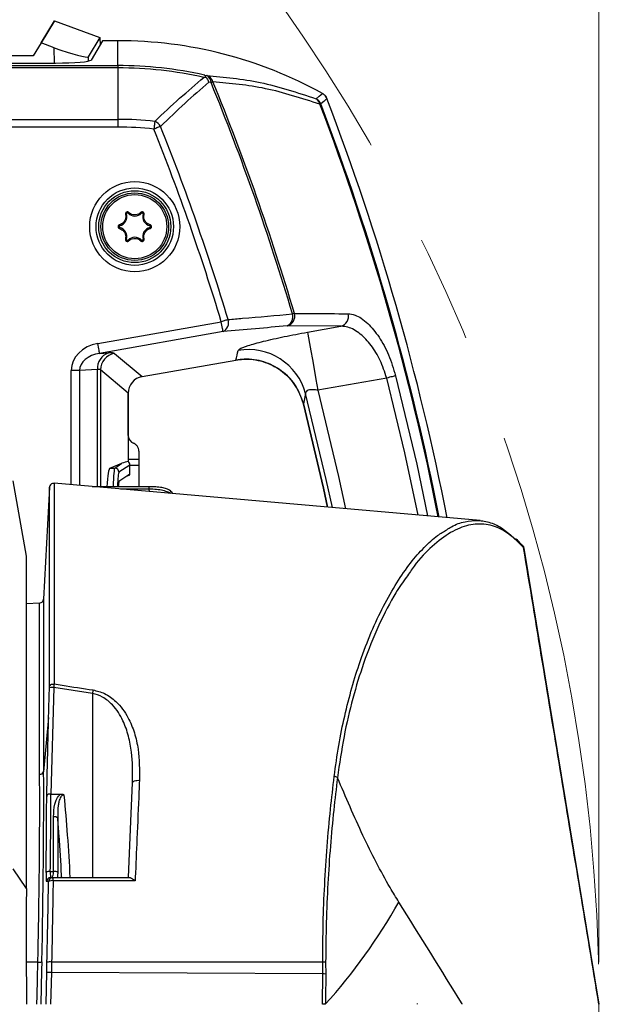
# Model space of a CAD drawing. Units: millimetres. Extents: x 0 to 584, y 0 to 410.
# Drawn here: x 138 to 152, y 106 to 129 of the extents above; entities that cross this region are included whole.
import ezdxf

# ---------------------------------------------------------------- set-up
doc = ezdxf.new("R2010")
doc.units = ezdxf.units.MM
doc.linetypes.add('CENTERX2', pattern=[20.32, 12.7, -2.54, 2.54, -2.54])
doc.styles.add('SLDTEXTSTYLE0', font='TXT', dxfattribs={"width": 0.605})
doc.dimstyles.new('SLDDIMSTYLE0', dxfattribs={"dimtxt": 4.622974, "dimasz": 3, "dimexe": 0, "dimexo": 0.0625, "dimgap": 1.155743, "dimtad": 1, "dimdec": 0, "dimlfac": 5, "dimrnd": 1e-09, "dimzin": 12, "dimdsep": 46, "dimtxsty": 'SLDTEXTSTYLE0', "dimsah": 1, "dimcen": 0.09, "dimadec": 0, "dimazin": 3, "dimtfac": 1, "dimtofl": 0, "dimtmove": 0, "dimatfit": 3, "dimfxl": 0, "dimfrac": 2, "dimtolj": 1, "dimtzin": 12, "dimarcsym": 0})

# ---------------------------------------------------------------- blocks, each defined once
blk = doc.blocks.new('_D_19')
at = {"color": 7, "linetype": 'Continuous', "lineweight": 18}
for p, q in [((70.171, 106.972), (70.171, 156.727)), ((152.123, 106.972), (152.123, 156.727)), ((70.171, 155.727), (152.123, 155.727))]:
    blk.add_line(p, q, dxfattribs=at)
for points in [[(70.171, 155.727), (73.171, 154.977), (73.171, 156.477)], [(152.123, 155.727), (149.123, 156.477), (149.123, 154.977)]]:
    blk.add_solid(points, dxfattribs=at)
at = {"color": 7, "linetype": 'Continuous', "lineweight": 18, "char_height": 4.7625, "attachment_point": 1, "style": 'SLDTEXTSTYLE0'}
for s, insert in [('(pan diameter)', (100.078, 161.866)), ('%%c', (80.964, 161.866)), ('410', (87.708, 161.866))]:
    blk.add_mtext(s, dxfattribs=dict(at, insert=insert))

msp = doc.modelspace()

# ---------------------------------------------------------------- linework, layer by layer
at = {"color": 7, "linetype": 'Continuous', "lineweight": 25}
for p, q in [((139.2453, 129.2412), (138.9314, 128.7189)), ((138.9327, 128.7189), (139.2456, 129.2412)), ((139.2453, 129.2412), (139.2456, 129.2412)), ((139.2456, 129.2412), (140.3194, 128.8498)), ((140.3194, 128.8498), (140.0457, 128.3928)), ((140.3194, 128.8498), (140.3239, 128.8399)), ((140.3239, 128.8399), (140.3282, 128.6738)), ((138.9314, 128.7189), (138.7471, 128.412)), ((138.9314, 128.7189), (138.9327, 128.7189)), ((139.2419, 128.6058), (138.9327, 128.7189)), ((140.3871, 128.772), (140.1128, 128.3141)), ((140.7471, 128.772), (140.3871, 128.772)), ((140.7471, 128.1831), (140.7471, 128.772)), ((138.7471, 128.412), (127.0348, 128.412)), ((127.8075, 128.2445), (139.2739, 128.2445)), ((140.7471, 128.1831), (140.7471, 128.1279)), ((140.7471, 128.1279), (140.7471, 126.911)), ((142.7949, 127.9576), (142.8476, 127.9498)), ((142.9513, 127.781), (142.8999, 127.7886)), ((140.7471, 126.911), (140.7471, 126.7272)), ((140.9518, 124.6696), (140.9274, 124.6629)), ((140.987, 124.6898), (141.005, 124.7077)), ((141.3072, 124.6898), (141.2891, 124.7077)), ((141.3423, 124.6696), (141.3667, 124.6629)), ((140.7918, 124.3923), (140.7853, 124.4168)), ((141.5024, 124.3923), (141.5088, 124.4168)), ((140.7918, 124.3517), (140.7853, 124.3272)), ((141.5024, 124.3517), (141.5088, 124.3272)), ((140.9518, 124.0744), (140.9274, 124.0812)), ((140.987, 124.0542), (141.005, 124.0363)), ((141.3072, 124.0542), (141.2891, 124.0363)), ((141.3423, 124.0744), (141.3667, 124.0812)), ((140.2754, 121.6097), (143.1926, 122.124)), ((143.2341, 121.8886), (140.3169, 121.3742)), ((146.0232, 122.0159), (144.7539, 122.0237)), ((145.2328, 121.8765), (146.0232, 122.0159)), ((140.3169, 121.3742), (140.5238, 121.3844)), ((140.6655, 121.3748), (141.3213, 120.8245)), ((141.3213, 120.8245), (143.5388, 121.2155)), ((139.8405, 120.971), (139.6439, 120.971)), ((140.2654, 120.992), (139.8405, 120.971)), ((140.992, 120.4321), (140.3362, 120.9824)), ((147.1047, 120.7904), (145.4749, 120.503)), ((140.992, 119.4317), (140.992, 120.4321)), ((140.992, 120.4321), (140.992, 118.8121)), ((145.1865, 120.4212), (145.1346, 120.1834)), ((141.2471, 119.059), (141.2471, 118.872)), ((140.992, 118.872), (141.2471, 118.872)), ((141.2471, 118.872), (141.2471, 118.7311)), ((140.5602, 118.6597), (140.8425, 118.7723)), ((140.5602, 118.6597), (140.6734, 118.6597)), ((140.6734, 118.6597), (140.8425, 118.7723)), ((141.032, 118.7321), (140.7733, 118.5597)), ((141.032, 118.512), (141.032, 118.7321)), ((141.0326, 118.5007), (141.0326, 118.7213)), ((141.2471, 118.7311), (141.2471, 118.2198)), ((138.5871, 116.572), (138.2727, 118.3547)), ((141.032, 118.512), (140.7739, 118.34)), ((140.979, 118.4767), (141.0326, 118.5007)), ((141.0326, 118.5007), (141.0163, 118.5015)), ((139.1303, 118.2046), (138.9918, 115.5619)), ((149.313, 117.4176), (139.2388, 118.299)), ((141.4912, 118.2198), (140.1435, 118.2198)), ((150.3103, 116.8371), (150.1927, 116.9593)), ((150.3409, 116.7796), (150.221, 116.9028)), ((152.1309, 105.9721), (150.3524, 116.7626)), ((138.5871, 108.7155), (138.5871, 116.572)), ((138.8971, 115.4673), (138.5871, 115.451)), ((139.2296, 113.4651), (139.1635, 110.9481)), ((140.1476, 113.3258), (139.2296, 113.4651)), ((140.1476, 113.3258), (140.1476, 108.972)), ((139.1091, 112.7564), (138.9918, 111.4726)), ((139.1635, 110.9481), (139.1645, 110.9481)), ((139.1645, 110.9481), (139.4004, 110.9481)), ((138.5871, 108.7155), (138.2727, 109.1769)), ((139.1498, 109.1151), (139.2268, 109.1151)), ((139.1075, 108.8746), (139.0574, 108.8746)), ((139.1573, 108.972), (139.2074, 108.972)), ((139.2074, 108.972), (141.0228, 108.972)), ((138.8558, 106.972), (138.5828, 106.972)), ((138.8558, 106.972), (138.856, 106.972)), ((145.5907, 106.972), (139.1803, 106.972)), ((145.5917, 106.6906), (145.5907, 106.972)), ((145.6607, 106.9688), (145.6613, 106.6888)), ((139.0486, 105.972), (139.0661, 106.7214)), ((139.1747, 106.7249), (139.1571, 105.972)), ((145.5917, 106.6906), (139.1747, 106.7249)), ((138.5839, 106.5561), (138.5905, 105.972)), ((145.5841, 105.9776), (145.5917, 106.6906)), ((145.584, 105.972), (145.5841, 105.9776)), ((145.653, 105.9733), (145.653, 105.972)), ((147.828, 105.9879), (147.8272, 105.972))]:
    msp.add_line(p, q, dxfattribs=at)
at = {"color": 8, "linetype": 'Continuous', "lineweight": 25}
for p, q in [((139.2508, 128.2445), (139.2419, 128.6058)), ((140.0457, 128.3928), (140.0483, 128.2895)), ((128.0903, 128.1831), (140.7471, 128.1831)), ((140.7471, 128.1279), (128.345, 128.1279)), ((129.5902, 126.911), (140.7471, 126.911)), ((140.7471, 126.7272), (129.7477, 126.7272)), ((139.6439, 118.2635), (139.6439, 120.971)), ((139.8405, 120.971), (139.8405, 118.2463)), ((140.2654, 118.2198), (140.2654, 120.992)), ((140.3362, 120.9824), (140.3362, 118.2198)), ((141.0322, 118.7311), (141.2471, 118.7311)), ((139.1303, 113.4929), (139.1303, 118.2046)), ((139.2388, 118.299), (139.2388, 113.551)), ((141.4912, 118.1612), (140.8131, 118.1612)), ((141.4912, 118.1612), (141.4912, 118.2198)), ((141.4923, 118.1018), (141.4912, 118.1612)), ((150.3409, 116.7796), (150.3483, 116.7619)), ((138.9918, 115.5619), (138.9918, 111.4726)), ((138.8971, 111.4179), (138.8971, 115.4673))]:
    msp.add_line(p, q, dxfattribs=at)
at = {"color": 7, "linetype": 'Continuous', "lineweight": 25, "flags": 128}
for points in [[(142.9956, 127.7991), (142.9913, 127.7973), (142.9866, 127.7954), (142.9816, 127.7933), (142.9762, 127.7911), (142.9705, 127.7888), (142.9644, 127.7863), (142.958, 127.7837), (142.9513, 127.781)], [(145.4369, 127.3997), (145.5086, 127.4613), (145.583, 127.525)], [(145.5462, 127.2748), (145.5451, 127.2744), (145.5436, 127.2738), (145.5417, 127.2731), (145.5394, 127.2722), (145.5366, 127.2711), (145.5335, 127.2699), (145.53, 127.2686), (145.526, 127.2671)], [(145.6907, 127.4011), (145.6171, 127.3369), (145.5462, 127.2748)], [(141.6199, 126.8641), (141.618, 126.8463), (141.6159, 126.8266), (141.6136, 126.8051), (141.6111, 126.7822), (141.6085, 126.758), (141.6058, 126.733), (141.603, 126.7073), (141.6002, 126.6813)], [(141.7579, 126.7441), (141.7417, 126.7377), (141.7241, 126.7307), (141.7053, 126.7232), (141.6855, 126.7153), (141.6649, 126.7071), (141.6437, 126.6986), (141.6221, 126.69), (141.6002, 126.6813)], [(144.9209, 122.3209), (144.9165, 122.3196), (144.9116, 122.3182), (144.9064, 122.3166), (144.9009, 122.315), (144.8949, 122.3132), (144.8886, 122.3113), (144.882, 122.3094), (144.8751, 122.3073)], [(143.355, 122.173), (143.3383, 122.168), (143.3202, 122.1625), (143.3009, 122.1567), (143.2805, 122.1506), (143.2593, 122.1441), (143.2374, 122.1375), (143.2151, 122.1308), (143.1926, 122.124)], [(143.2341, 121.8886), (143.2327, 121.8964), (143.2299, 121.912), (143.2259, 121.935), (143.2207, 121.9643), (143.2146, 121.9992), (143.2077, 122.0384), (143.2003, 122.0804), (143.1926, 122.124)], [(145.2328, 121.8765), (145.2408, 121.8308), (145.2569, 121.7396), (145.2805, 121.6059), (145.3107, 121.4345), (145.3466, 121.2311), (145.3868, 121.0027), (145.4301, 120.7572), (145.4749, 120.503)], [(140.3169, 121.3742), (140.3155, 121.382), (140.3128, 121.3977), (140.3087, 121.4206), (140.3036, 121.45), (140.2974, 121.4848), (140.2905, 121.524), (140.2831, 121.5661), (140.2754, 121.6097)], [(147.3153, 120.8447), (147.2994, 120.8406), (147.2795, 120.8354), (147.256, 120.8294), (147.2296, 120.8226), (147.2006, 120.8151), (147.1698, 120.8072), (147.1376, 120.7989), (147.1047, 120.7904)], [(145.8193, 117.7233), (145.6751, 118.3927), (145.1865, 120.4212)], [(145.1346, 120.1834), (145.6079, 118.1873), (145.7051, 117.7333)], [(145.7051, 117.7333), (145.6079, 118.1873), (145.1346, 120.1834)], [(150.3166, 116.8332), (150.3128, 116.8369), (150.3114, 116.8382)], [(139.1303, 113.4929), (139.1333, 113.5051), (139.1403, 113.5167), (139.1508, 113.5272), (139.1645, 113.5361), (139.1809, 113.5432), (139.1992, 113.5482), (139.2188, 113.5508), (139.2388, 113.551)], [(140.9971, 108.972), (141.0304, 109.7367), (141.0631, 110.4846), (141.0949, 111.2125)], [(141.0949, 111.2125), (141.0986, 111.2257), (141.1084, 111.2381), (141.124, 111.2492), (141.1445, 111.2585), (141.1693, 111.2655), (141.1972, 111.2701), (141.2272, 111.272), (141.2578, 111.2711)], [(141.1554, 108.896), (140.9562, 108.8959), (140.1594, 108.8958), (139.2161, 108.8956)], [(138.8308, 105.972), (138.8358, 106.1719), (138.8458, 106.5719), (138.8558, 106.972)], [(138.9505, 106.976), (138.9455, 106.7761), (138.9254, 105.972)]]:
    msp.add_lwpolyline(points, dxfattribs=at)
at = {"color": 8, "linetype": 'Continuous', "lineweight": 25, "flags": 128}
for points in [[(147.8451, 117.546), (147.5331, 119.0172), (147.1047, 120.7904)], [(147.3153, 120.8447), (147.814, 118.7561), (148.0708, 117.5263)], [(145.4749, 120.503), (145.9665, 118.463), (146.1311, 117.696)]]:
    msp.add_lwpolyline(points, dxfattribs=at)
at = {"color": 7, "linetype": 'CENTERX2', "lineweight": 18}
msp.add_circle((111.1471, 105.972), 40.9758, dxfattribs=at)
at = {"color": 7, "linetype": 'Continuous', "lineweight": 25}
for radius in [1.0659, 0.9159, 0.8513, 0.8, 0.7579]:
    msp.add_circle((141.1471, 124.372), radius, dxfattribs=at)
for centre, radius, start, end in [((140.7471, 118.772), 10, 61.07978, 90), ((140.7471, 118.772), 9.4111, 77.43212, 90), ((140.7471, 118.772), 9.3559, 77.43212, 90), ((142.7642, 127.7822), 0.1871, 359.60918, 63.53276), ((142.7833, 127.7386), 0.2208, 15.89996, 73.05725), ((89.6479, 105.972), 57.5924, 16.477375, 22.251777), ((89.6479, 105.972), 57.6402, 16.477375, 22.251777), ((145.3273, 127.2298), 0.2022, 10.61925, 57.16173), ((145.3213, 127.1883), 0.241, 21.02649, 61.30722), ((89.6479, 105.972), 60, 11.063543, 20.92533), ((140.7471, 118.772), 8.139, 83.84338, 90), ((141.4726, 126.5554), 0.342, 33.48975, 64.48499), ((89.6479, 105.972), 56.0975, 16.78619, 21.73326), ((140.7471, 118.772), 7.9552, 83.84338, 90), ((89.6479, 105.972), 55.9278, 16.78619, 21.73326), ((140.7348, 124.61), 0.225, 284.65306, 15.34694), ((140.9721, 124.6751), 0.021, 44.65306, 195.34694), ((141.1471, 124.848), 0.225, 224.65306, 315.34694), ((141.3221, 124.6751), 0.021, 344.65306, 135.34694), ((141.5593, 124.61), 0.225, 164.65306, 255.34694), ((140.7971, 124.372), 0.021, 104.65306, 255.34694), ((140.7348, 124.134), 0.225, 344.65306, 75.34694), ((141.5593, 124.134), 0.225, 104.65306, 195.34694), ((141.4971, 124.372), 0.021, 284.65306, 75.34694), ((140.9721, 124.0689), 0.021, 164.65306, 315.34694), ((141.1471, 123.896), 0.225, 44.65306, 135.34694), ((141.3221, 124.0689), 0.021, 224.65306, 15.34694), ((144.6882, 122.2562), 0.2416, 285.77753, 15.53045), ((145.9577, 122.2483), 0.2415, 285.74693, 15.23394), ((143.1283, 122.1015), 0.2378, 296.41964, 17.50871), ((144.6484, 122.2365), 0.2375, 296.36068, 17.35039), ((140.6443, 121.0238), 0.3802, 108.46766, 184.79119), ((143.831, 120.0606), 1.4027, 14.89782, 99.8629), ((140.7381, 120.9795), 0.4019, 100.40986, 179.59007), ((140.6732, 118.5595), 0.1001, 0.10312, 89.85415), ((139.2301, 118.1994), 0.1, 85, 177), ((141.8794, 117.9746), 0.183, 25.53446, 62.0068), ((150.1327, 116.8942), 0.0894, 47.36542, 89.51103), ((138.8919, 115.5672), 0.1, 273, 357), ((139.187, 112.8342), 0.6323, 86.13285, 95.19142), ((157.9466, 110.6056), 18.0057, 171.03979, 171.31098), ((138.9091, 111.5064), 0.0893, 262.27128, 337.7503), ((145.8488, 111.2145), 0.1509, 52.74505, 84.43482), ((139.2423, 110.288), 0.123, 47.71112, 96.83485), ((139.127, 108.9974), 0.1199, 79.01691, 129.98987), ((139.2432, 108.9621), 0.1539, 58.13307, 96.09989), ((139.1573, 108.8721), 0.0999, 90.0298, 178.52986), ((139.2074, 108.8721), 0.0999, 90.0298, 178.52986), ((139.1878, 108.7507), 0.1477, 78.95649, 122.94183), ((139.0166, 108.9115), 0.2002, 355.43973, 17.58272), ((135.5269, 115.0954), 13.629, 317.98608, 330.52982), ((139.1447, 106.5971), 0.3766, 84.58007, 101.17796), ((145.5907, 106.2154), 0.7566, 84.6943, 89.99791), ((139.136, 106.2343), 0.4921, 85.49083, 98.16376), ((145.5993, 105.6247), 1.0659, 86.66609, 90.41168), ((145.5541, 104.9494), 1.0287, 84.48223, 88.32885)]:
    msp.add_arc(centre, radius, start, end, dxfattribs=at)
at = {"color": 8, "linetype": 'Continuous', "lineweight": 25}
for centre, radius, start, end in [((89.6479, 105.972), 59.7984, 11.119174, 20.861757), ((89.6479, 105.972), 59.82, 11.113203, 20.861757), ((150.1327, 116.8954), 0.0886, 4.82829, 46.86103), ((150.252, 116.7716), 0.0893, 5.12846, 43.62547)]:
    msp.add_arc(centre, radius, start, end, dxfattribs=at)
at = {"color": 7, "linetype": 'Continuous', "lineweight": 25}
for centre, major_axis, ratio, start_param, end_param in [((139.2392, 128.6924), (0.8071, -0.2983), 0.0933082, 4.7501561, 6.2656559), ((139.2739, 128.3179), (0.84, 0), 0.0874887, 4.712389, 6.2308254), ((140.4252, 120.9837), (0.7807, 0.0386), 0.8188227, 1.7232127, 3.1011218), ((139.8685, 121.2281), (0.7999, 0.1421), 0.0861395, 0.0719618, 0.5955606), ((83.2023, 142.5266), (-12.4304, 70.4965), 0.866575, 4.257294, 4.2606278), ((140.4252, 120.9837), (0.5844, 0.0289), 0.6836526, 1.7232127, 3.1011218), ((139.9377, 120.8357), (0.3993, 0.1449), 0.1575223, 0.0301782, 0.5537769), ((141.3936, 120.4295), (-0.3084, 0.2588), 0.9935413, 5.5882424, 6.9781282), ((141.3936, 120.4295), (-0.3084, 0.2588), 0.9935413, 5.5882424, 6.9781282), ((141.1928, 119.4324), (-0.1866, -0.0745), 0.9955924, 5.9049336, 7.1013043), ((140.5633, 117.6403), (0, 1.02), 0.0874887, 0.0349066, 0.9664986), ((140.842, 118.6721), (0.2467, 0.1141), 0.3381296, 0.7714673, 1.4138273), ((140.9319, 118.7319), (0.0834, 0.0556), 0.9980229, 5.6963301, 6.6229399), ((140.7752, 117.6405), (0, 0.7), 0.0524078, 0.0349066, 0.595894), ((138.4903, 105.9825), (0.2514, 9.5688), 0.0455921, 4.8175925, 5.3246509), ((138.5893, 105.972), (0.2876, 11.0478), 0.0451799, 5.0020493, 5.1807921), ((138.4895, 105.9746), (0.2876, 10.9478), 0.045592, 5.0020709, 5.1790708), ((139.0653, 109.1746), (0.0079, 0.3), 0.045592, 1.8604783, 3.1427903), ((139.1652, 109.172), (0.0079, 0.2), 0.068329, 1.86198, 3.1442919), ((138.4865, 105.9465), (0.3227, 12.2836), 0.0455923, 4.7967276, 4.9542851), ((140.4561, 105.972), (-0.2907, 10.5999), 0.1752957, 1.3041887, 1.5108604), ((138.4865, 105.9465), (0.3227, 12.2836), 0.0455923, 4.7767189, 4.7967276)]:
    msp.add_ellipse(centre, major_axis=major_axis, ratio=ratio, start_param=start_param, end_param=end_param, dxfattribs=at)
at = {"color": 8, "linetype": 'Continuous', "lineweight": 25}
for centre, major_axis, ratio, end_param in [((140.6751, 117.6403), (0, 1.02), 0.0472698, 0.9664986), ((140.775, 117.6403), (0, 0.92), 0.0524078, 0.8893159)]:
    msp.add_ellipse(centre, major_axis=major_axis, ratio=ratio, start_param=0.0349066, end_param=end_param, dxfattribs=at)
at = {"color": 7, "linetype": 'Continuous', "lineweight": 25}
for points, knots in [([(141.6199, 126.8641), (141.8149, 127.0478), (142.1956, 127.4066), (142.5903, 127.7407), (142.7829, 127.9037)], [0, 0, 0, 0, 0.5121725, 1, 1, 1, 1]), ([(142.7829, 127.9037), (142.7833, 127.9038), (142.7986, 127.9062), (142.8137, 127.9081), (142.8284, 127.9098)], [0, 0, 0, 0, 0.0291237, 1, 1, 1, 1]), ([(142.8284, 127.9098), (142.8216, 127.9252), (142.8123, 127.9465), (142.799, 127.9556), (142.7951, 127.9576), (142.7949, 127.9576)], [0, 0, 0, 0, 0.7108419, 0.9863366, 1, 1, 1, 1]), ([(142.8999, 127.7886), (142.8997, 127.7892), (142.889, 127.8202), (142.8671, 127.8651), (142.838, 127.8987), (142.8284, 127.9098)], [0, 0, 0, 0, 0.01236963, 0.67192685, 1, 1, 1, 1]), ([(142.8476, 127.9498), (143.2659, 127.9117), (144.1053, 127.8353), (144.9921, 127.5452), (145.4369, 127.3997)], [0, 0, 0, 0, 0.49832147, 1, 1, 1, 1]), ([(142.8999, 127.7886), (142.7105, 127.6248), (142.3223, 127.289), (141.949, 126.9287), (141.7579, 126.7441)], [0, 0, 0, 0, 0.4879638, 1, 1, 1, 1]), ([(145.526, 127.2671), (145.0938, 127.4078), (144.2261, 127.6902), (143.4067, 127.7627), (142.9956, 127.7991)], [0, 0, 0, 0, 0.4981267, 1, 1, 1, 1]), ([(145.6907, 127.4011), (145.6782, 127.4265), (145.6533, 127.4773), (145.6064, 127.5091), (145.583, 127.525)], [0, 0, 0, 0, 0.4999962, 1, 1, 1, 1]), ([(145.583, 127.525), (145.6056, 127.5097), (145.6525, 127.4782), (145.6776, 127.4274), (145.6907, 127.4011)], [0, 0, 0, 0, 0.4815125, 1, 1, 1, 1]), ([(140.9274, 124.6629), (140.9307, 124.643), (140.9376, 124.601), (140.9225, 124.5358), (140.8875, 124.4782), (140.8394, 124.4366), (140.8023, 124.423), (140.7853, 124.4168)], [0, 0, 0, 0, 0.1933537, 0.409382, 0.6192583, 0.8263702, 1, 1, 1, 1]), ([(141.005, 124.7077), (141.0019, 124.7103), (140.9947, 124.7163), (140.9805, 124.7211), (140.9645, 124.7211), (140.9495, 124.7158), (140.9372, 124.706), (140.9289, 124.6929), (140.925, 124.6778), (140.9266, 124.6678), (140.9274, 124.6629)], [0, 0, 0, 0, 0.1012892, 0.23494, 0.3662799, 0.4944499, 0.6205215, 0.7464245, 0.8741046, 1, 1, 1, 1]), ([(141.2891, 124.7077), (141.2727, 124.6943), (141.2388, 124.6668), (141.1735, 124.648), (141.1062, 124.6505), (141.0475, 124.6719), (141.018, 124.6967), (141.005, 124.7077)], [0, 0, 0, 0, 0.2034211, 0.419033, 0.6286663, 0.8358007, 1, 1, 1, 1]), ([(141.3667, 124.6629), (141.3675, 124.6678), (141.3691, 124.6779), (141.3651, 124.6934), (141.3563, 124.7068), (141.3436, 124.7163), (141.3287, 124.7212), (141.3132, 124.721), (141.2994, 124.7162), (141.2923, 124.7103), (141.2891, 124.7077)], [0, 0, 0, 0, 0.1244081, 0.2576184, 0.3883921, 0.5160795, 0.641981, 0.7680797, 0.8961875, 1, 1, 1, 1]), ([(141.5088, 124.4168), (141.4882, 124.4248), (141.4466, 124.4408), (141.3977, 124.4892), (141.367, 124.5491), (141.3571, 124.6098), (141.3638, 124.6469), (141.3667, 124.6629)], [0, 0, 0, 0, 0.2117991, 0.4270666, 0.6364998, 0.8436608, 1, 1, 1, 1]), ([(140.7853, 124.4168), (140.7824, 124.4158), (140.7744, 124.413), (140.7633, 124.4044), (140.7544, 124.3909), (140.7507, 124.3754), (140.7522, 124.3598), (140.7586, 124.3456), (140.7693, 124.3343), (140.7791, 124.329), (140.7847, 124.3274), (140.7853, 124.3272)], [0, 0, 0, 0, 0.0787878, 0.2128139, 0.3446886, 0.4733416, 0.5996273, 0.7254119, 0.8526896, 0.9827726, 1, 1, 1, 1]), ([(141.5088, 124.3272), (141.5117, 124.3282), (141.5197, 124.331), (141.5308, 124.3396), (141.5397, 124.3531), (141.5435, 124.3686), (141.542, 124.3842), (141.5355, 124.3984), (141.5248, 124.4097), (141.515, 124.415), (141.5094, 124.4166), (141.5088, 124.4168)], [0, 0, 0, 0, 0.0788121, 0.2128342, 0.344705, 0.473354, 0.5996382, 0.725419, 0.8526762, 0.9827766, 1, 1, 1, 1]), ([(140.7853, 124.3272), (140.8059, 124.3193), (140.8475, 124.3032), (140.8964, 124.2549), (140.9271, 124.1949), (140.937, 124.1342), (140.9303, 124.0971), (140.9274, 124.0812)], [0, 0, 0, 0, 0.21180562, 0.42706641, 0.63649966, 0.84366075, 1, 1, 1, 1]), ([(141.3667, 124.0812), (141.3635, 124.101), (141.3565, 124.143), (141.3716, 124.2082), (141.4067, 124.2659), (141.4547, 124.3074), (141.4919, 124.321), (141.5088, 124.3272)], [0, 0, 0, 0, 0.1933539, 0.4093815, 0.6192591, 0.8263691, 1, 1, 1, 1]), ([(140.9274, 124.0812), (140.9266, 124.0763), (140.925, 124.0661), (140.9291, 124.0507), (140.9379, 124.0373), (140.9505, 124.0277), (140.9654, 124.0228), (140.9809, 124.0231), (140.9947, 124.0278), (141.0018, 124.0337), (141.005, 124.0363)], [0, 0, 0, 0, 0.1244099, 0.2576281, 0.3883903, 0.5160992, 0.6419793, 0.7680798, 0.8962124, 1, 1, 1, 1]), ([(141.005, 124.0363), (141.0214, 124.0497), (141.0553, 124.0773), (141.1206, 124.0961), (141.1879, 124.0935), (141.2466, 124.0721), (141.2761, 124.0473), (141.2891, 124.0363)], [0, 0, 0, 0, 0.20343087, 0.41903315, 0.62866612, 0.83579834, 1, 1, 1, 1]), ([(141.2891, 124.0363), (141.2922, 124.0338), (141.2994, 124.0278), (141.3136, 124.0229), (141.3297, 124.0229), (141.3446, 124.0282), (141.3569, 124.038), (141.3652, 124.0511), (141.3691, 124.0662), (141.3675, 124.0762), (141.3667, 124.0812)], [0, 0, 0, 0, 0.1012815, 0.2349359, 0.3662752, 0.4944446, 0.6205157, 0.7464314, 0.8741051, 1, 1, 1, 1]), ([(144.9209, 122.3209), (144.991, 122.3204), (145.3414, 122.3179), (145.7647, 122.3148), (146.1176, 122.3123), (146.1907, 122.3117)], [0, 0, 0, 0, 0.1654751, 0.8273763, 1, 1, 1, 1]), ([(146.1907, 122.3117), (146.2449, 122.305), (146.3917, 122.2869), (146.647, 122.1137), (146.9218, 121.781), (147.1597, 121.3504), (147.2634, 121.0135), (147.3153, 120.8447)], [0, 0, 0, 0, 0.1397786, 0.3780196, 0.5936276, 0.7964894, 1, 1, 1, 1]), ([(143.355, 122.173), (143.4689, 122.1831), (143.9757, 122.2279), (144.4823, 122.2726), (144.8751, 122.3073)], [0, 0, 0, 0, 0.2247014, 1, 1, 1, 1]), ([(144.7539, 122.0237), (144.502, 122.0014), (143.9955, 121.9563), (143.4889, 121.9112), (143.2341, 121.8886)], [0, 0, 0, 0, 0.4971725, 1, 1, 1, 1]), ([(143.5907, 121.4425), (143.5986, 121.4532), (143.6208, 121.483), (143.8043, 121.5558), (144.1744, 121.6591), (144.6701, 121.7723), (145.0452, 121.8418), (145.2328, 121.8765)], [0, 0, 0, 0, 0.12144376, 0.34050335, 0.55981882, 0.77992783, 1, 1, 1, 1]), ([(147.1047, 120.7904), (147.0572, 120.9336), (146.9618, 121.2212), (146.7357, 121.5827), (146.4711, 121.8592), (146.2224, 121.9998), (146.077, 122.0115), (146.0232, 122.0159)], [0, 0, 0, 0, 0.1996775, 0.4009024, 0.6172566, 0.8582858, 1, 1, 1, 1]), ([(143.5388, 121.2155), (143.5962, 121.2234), (143.8083, 121.2525), (144.1848, 121.2043), (144.6102, 120.9947), (144.9624, 120.6487), (145.0759, 120.3421), (145.1346, 120.1834)], [0, 0, 0, 0, 0.0835265, 0.3085532, 0.533558, 0.7586641, 1, 1, 1, 1]), ([(145.1346, 120.1834), (145.0804, 120.3325), (144.9721, 120.6307), (144.6337, 120.9779), (144.2106, 121.1964), (143.8257, 121.2533), (143.6047, 121.2242), (143.5388, 121.2155)], [0, 0, 0, 0, 0.226568, 0.4531655, 0.6790382, 0.9041609, 1, 1, 1, 1]), ([(145.4749, 120.503), (145.4394, 120.5079), (145.3699, 120.5173), (145.2813, 120.5108), (145.2365, 120.4958), (145.2031, 120.4758), (145.1849, 120.4534), (145.1861, 120.4298), (145.1865, 120.4212)], [0, 0, 0, 0, 0.2256009, 0.4404978, 0.6193562, 0.6528947, 0.8724033, 1, 1, 1, 1]), ([(141.2471, 119.059), (141.2448, 119.0816), (141.2404, 119.1268), (141.2057, 119.1866), (141.1626, 119.2262), (141.1307, 119.2407), (141.1194, 119.2459)], [0, 0, 0, 0, 0.2815261, 0.5630546, 0.844294, 1, 1, 1, 1]), ([(141.9877, 118.122), (141.9876, 118.1221), (141.9672, 118.1419), (141.9105, 118.1641), (141.8187, 118.1944), (141.6902, 118.2118), (141.5707, 118.2202), (141.5041, 118.2192), (141.4877, 118.2189)], [0, 0, 0, 0, 0.0011096, 0.1704692, 0.4216508, 0.6857782, 0.9227585, 1, 1, 1, 1]), ([(148.5256, 117.2016), (148.5617, 117.2255), (148.7069, 117.3218), (148.9542, 117.4001), (149.2637, 117.4362), (149.5635, 117.3788), (149.8554, 117.2395), (150.0408, 117.0689), (150.1335, 116.9836)], [0, 0, 0, 0, 0.0625613, 0.2519071, 0.436241, 0.6205699, 0.8102875, 1, 1, 1, 1]), ([(150.3506, 116.7642), (150.3488, 116.7746), (150.3441, 116.8002), (150.3283, 116.8218), (150.3176, 116.8318), (150.3164, 116.833)], [0, 0, 0, 0, 0.3743651, 0.9263888, 1, 1, 1, 1]), ([(152.1229, 105.972), (151.8272, 107.7661), (151.2334, 111.3687), (150.6392, 114.9712), (150.3409, 116.7796)], [0, 0, 0, 0, 0.498018, 1, 1, 1, 1]), ([(147.5757, 116.0809), (147.491, 115.9623), (147.2621, 115.6417), (146.914, 114.9589), (146.5701, 114.1153), (146.2964, 113.2204), (146.0831, 112.3211), (145.9878, 111.6631), (145.9402, 111.3346)], [0, 0, 0, 0, 0.1177665, 0.3183664, 0.5182017, 0.6786922, 0.839609, 1, 1, 1, 1]), ([(139.1091, 112.7564), (139.111, 112.823), (139.1176, 113.0588), (139.1247, 113.2946), (139.1298, 113.4639)], [0, 0, 0, 0, 0.2822834, 1, 1, 1, 1]), ([(139.1298, 113.4639), (139.1299, 113.4691), (139.1302, 113.4796), (139.1302, 113.4885), (139.1303, 113.4929)], [0, 0, 0, 0, 0.49581988, 1, 1, 1, 1]), ([(139.2388, 113.551), (139.2375, 113.5378), (139.2347, 113.5116), (139.2313, 113.4805), (139.2296, 113.4651)], [0, 0, 0, 0, 0.5040907, 1, 1, 1, 1]), ([(139.2388, 113.551), (139.3033, 113.5412), (139.6106, 113.4945), (139.9179, 113.4473), (140.1607, 113.41)], [0, 0, 0, 0, 0.2097934, 1, 1, 1, 1]), ([(141.0949, 111.2125), (141.0949, 111.2125), (141.0949, 111.4789), (141.0989, 111.8278), (141.0061, 112.3227), (140.8739, 112.7035), (140.6727, 113.0254), (140.411, 113.2437), (140.23, 113.3103), (140.1476, 113.3258), (140.1476, 113.3258)], [0, 0, 0, 0, 0.0000041, 0.2939883, 0.4523705, 0.6104351, 0.7914217, 0.9074913, 0.9999955, 1, 1, 1, 1]), ([(140.1607, 113.41), (140.2532, 113.3863), (140.4588, 113.3336), (140.7584, 113.1079), (140.9926, 112.7849), (141.1477, 112.3961), (141.2576, 111.9021), (141.2577, 111.5191), (141.2578, 111.2711)], [0, 0, 0, 0, 0.0981033, 0.2181056, 0.4004634, 0.5565146, 0.7129077, 1, 1, 1, 1]), ([(139.0646, 110.8886), (139.0663, 110.9552), (139.0745, 111.2883), (139.0854, 111.735), (139.0961, 112.1838), (139.1014, 112.4082), (139.1045, 112.5444), (139.1064, 112.6272), (139.1075, 112.6776), (139.1082, 112.7082), (139.1086, 112.7269), (139.1088, 112.7383), (139.109, 112.7453), (139.109, 112.7496), (139.1091, 112.7522), (139.1091, 112.7538), (139.1091, 112.7548), (139.1091, 112.7555), (139.1091, 112.7559), (139.1091, 112.7562), (139.1091, 112.7564), (139.1091, 112.7565), (139.1091, 112.7565), (139.1091, 112.7564), (139.1091, 112.7564), (139.1091, 112.7564)], [0, 0, 0, 0, 0.1068305, 0.5341628, 0.7165585, 0.8272368, 0.8944804, 0.9353787, 0.9602824, 0.9754674, 0.9847427, 0.9904209, 0.9939082, 0.9960602, 0.9973959, 0.9982341, 0.9987671, 0.9991151, 0.9993473, 0.9995993, 0.9997054, 0.9998148, 0.9998849, 0.9999591, 1, 1, 1, 1]), ([(138.856, 106.972), (138.8574, 107.0383), (138.8645, 107.3697), (138.8804, 108.2231), (138.8962, 109.4997), (138.9006, 110.6415), (138.8979, 111.2502), (138.8971, 111.4179)], [0, 0, 0, 0, 0.0417251, 0.2087656, 0.5411704, 0.8735751, 1, 1, 1, 1]), ([(145.5907, 106.972), (145.5931, 107.2786), (145.5977, 107.8919), (145.6341, 108.8063), (145.693, 109.7094), (145.7703, 110.5696), (145.8334, 111.1083), (145.8634, 111.3647)], [0, 0, 0, 0, 0.2002277, 0.400456, 0.6066172, 0.8127863, 1, 1, 1, 1]), ([(141.2578, 111.2711), (141.2539, 111.181), (141.2345, 110.73), (141.2016, 109.9681), (141.1709, 109.2549), (141.1565, 108.9213), (141.1554, 108.896)], [0, 0, 0, 0, 0.1183578, 0.592329, 0.9690134, 1, 1, 1, 1]), ([(145.9402, 111.3346), (145.9097, 111.08), (145.8465, 110.553), (145.769, 109.7156), (145.7083, 108.8278), (145.6692, 107.9105), (145.6635, 107.2827), (145.6607, 106.9688)], [0, 0, 0, 0, 0.1872301, 0.3874697, 0.5877015, 0.7938512, 1, 1, 1, 1]), ([(147.3925, 108.3903), (147.3225, 108.5038), (147.1393, 108.801), (146.8547, 109.3278), (146.432, 110.1817), (146.1376, 110.8718), (145.9402, 111.3346)], [0, 0, 0, 0, 0.1327012, 0.3475502, 0.5625036, 1, 1, 1, 1]), ([(139.1635, 110.9481), (139.1525, 110.9475), (139.1303, 110.9464), (139.1008, 110.9409), (139.0815, 110.9336), (139.0718, 110.9254), (139.0677, 110.9175), (139.0658, 110.9088), (139.0649, 110.899), (139.0647, 110.8922), (139.0646, 110.8886)], [0, 0, 0, 0, 0.20612188, 0.41217466, 0.62039359, 0.73854035, 0.8139274, 0.87366804, 0.93326504, 1, 1, 1, 1]), ([(139.2277, 110.4102), (139.2316, 110.5111), (139.2368, 110.6463), (139.2907, 110.8156), (139.336, 110.9028), (139.3877, 110.9391), (139.4004, 110.9481)], [0, 0, 0, 0, 0.5167929, 0.69203254, 0.92388176, 1, 1, 1, 1]), ([(139.4712, 110.9266), (139.4662, 110.9264), (139.4536, 110.9261), (139.438, 110.9195), (139.4183, 110.9058), (139.381, 110.8611), (139.3546, 110.7786), (139.3239, 110.6106), (139.3246, 110.4785), (139.3251, 110.379)], [0, 0, 0, 0, 0.0236901, 0.0594409, 0.0795166, 0.1405649, 0.3427759, 0.5052257, 1, 1, 1, 1]), ([(139.4004, 110.9481), (139.4146, 110.9469), (139.4393, 110.9448), (139.4619, 110.933), (139.4708, 110.9268), (139.4712, 110.9266)], [0, 0, 0, 0, 0.5653277, 0.9829805, 1, 1, 1, 1]), ([(139.4712, 110.9266), (139.4715, 110.9234), (139.5024, 110.6059), (139.5584, 109.9549), (139.5953, 109.3058), (139.6142, 108.972)], [0, 0, 0, 0, 0.0049187, 0.4882782, 1, 1, 1, 1]), ([(139.2268, 109.1151), (139.2269, 109.3342), (139.2272, 109.7733), (139.2275, 110.1976), (139.2277, 110.4102)], [0, 0, 0, 0, 0.49902465, 1, 1, 1, 1]), ([(139.3251, 110.379), (139.3249, 110.1679), (139.3247, 109.7465), (139.3245, 109.3104), (139.3245, 109.0928)], [0, 0, 0, 0, 0.5009857, 1, 1, 1, 1]), ([(139.4188, 108.972), (139.4179, 108.9895), (139.401, 109.3209), (139.3723, 109.7901), (139.3361, 110.2413), (139.3251, 110.379)], [0, 0, 0, 0, 0.0371511, 0.7059638, 1, 1, 1, 1]), ([(139.1786, 108.972), (139.1847, 108.9736), (139.1975, 108.9771), (139.2132, 109.0064), (139.2246, 109.0532), (139.2261, 109.0945), (139.2268, 109.1151)], [0, 0, 0, 0, 0.23285547, 0.4925858, 0.74703217, 1, 1, 1, 1]), ([(139.3245, 109.0928), (139.3238, 109.0616), (139.3229, 109.0175), (139.3184, 108.9823), (139.3171, 108.972)], [0, 0, 0, 0, 0.7061809, 1, 1, 1, 1]), ([(139.2161, 108.8956), (139.2151, 108.8308), (139.2102, 108.5066), (139.1993, 107.8678), (139.187, 107.2872), (139.1803, 106.972)], [0, 0, 0, 0, 0.1025103, 0.5127527, 1, 1, 1, 1]), ([(141.0228, 108.972), (141.0315, 108.9706), (141.0514, 108.9674), (141.0944, 108.9428), (141.1305, 108.9163), (141.1521, 108.8987), (141.1551, 108.8962), (141.1554, 108.896)], [0, 0, 0, 0, 0.2353125, 0.5385073, 0.9353647, 0.9939781, 1, 1, 1, 1]), ([(148.8918, 105.972), (148.8899, 105.9752), (148.4076, 106.7689), (147.8991, 107.5812), (147.3925, 108.3903)], [0, 0, 0, 0, 0.0039692, 1, 1, 1, 1]), ([(138.856, 106.972), (138.8672, 106.9719), (138.8895, 106.9716), (138.9184, 106.9721), (138.9398, 106.9733), (138.9483, 106.9747), (138.9503, 106.9756), (138.9505, 106.9759), (138.9505, 106.976)], [0, 0, 0, 0, 0.2291629, 0.4583169, 0.6875602, 0.9169971, 0.9782628, 1, 1, 1, 1]), ([(139.1803, 106.972), (139.1788, 106.9056), (139.177, 106.8232), (139.175, 106.7408), (139.1747, 106.7249)], [0, 0, 0, 0, 0.8069947, 1, 1, 1, 1]), ([(145.6613, 106.6888), (145.6616, 106.6223), (145.6625, 106.3837), (145.657, 106.1453), (145.653, 105.9733)], [0, 0, 0, 0, 0.2789295, 1, 1, 1, 1])]:
    msp.add_open_spline(points, degree=3, knots=knots, dxfattribs=at)
at = {"color": 8, "linetype": 'Continuous', "lineweight": 25}
for points, knots in [([(141.988, 118.0585), (141.9731, 118.0684), (141.9315, 118.0963), (141.8179, 118.1292), (141.6639, 118.1566), (141.5492, 118.1597), (141.4912, 118.1612)], [0, 0, 0, 0, 0.15923653, 0.44426556, 0.71914807, 1, 1, 1, 1]), ([(145.8634, 111.3647), (145.8973, 111.6113), (145.9651, 112.1044), (146.1077, 112.8039), (146.2772, 113.4695), (146.4871, 114.1376), (146.7365, 114.7877), (147.0278, 115.4097), (147.3401, 115.9576), (147.6629, 116.42), (147.9865, 116.789), (148.2739, 117.0532), (148.4527, 117.1586), (148.5256, 117.2016)], [0, 0, 0, 0, 0.08079397, 0.16159349, 0.24459306, 0.3275985, 0.42791223, 0.52823503, 0.63182575, 0.73542141, 0.83384048, 0.9322602, 1, 1, 1, 1]), ([(150.221, 116.9028), (150.0984, 117.01), (149.8527, 117.2248), (149.4563, 117.3503), (149.0438, 117.3327), (148.6157, 117.158), (148.1826, 116.8269), (147.8315, 116.4688), (147.6341, 116.1694), (147.5757, 116.0809)], [0, 0, 0, 0, 0.1556966, 0.3119076, 0.4676339, 0.6231707, 0.7791818, 0.9347177, 1, 1, 1, 1])]:
    msp.add_open_spline(points, degree=3, knots=knots, dxfattribs=at)

# ---------------------------------------------------------------- dimensions: what is measured, and where the dimension line sits
at = {"color": 7, "linetype": 'Continuous', "lineweight": 18}
dim = msp.add_linear_dim(base=(152.1229, 155.7267), p1=(70.1712, 105.972), p2=(152.1229, 105.972), text='%%c<> (pan diameter)', dimstyle='SLDDIMSTYLE0', dxfattribs=at)
dim.commit()
dim.dimension.update_dxf_attribs({"geometry": '_D_19', "text_midpoint": (111.1471, 155.7267), "dimtype": 160})

doc.saveas('drawing.dxf')
